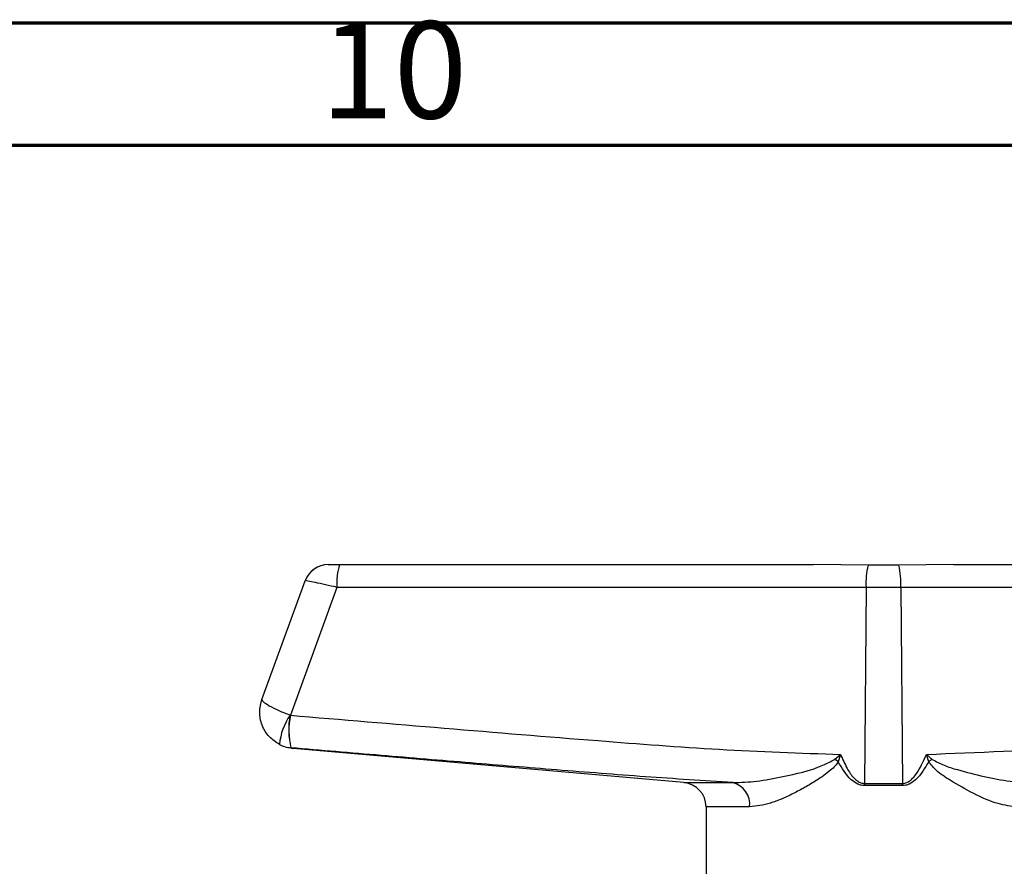
# Model space of a CAD drawing. Units: millimetres. Extents: x 15 to 589, y 5 to 415.
# Drawn here: x 112 to 152, y 380 to 415 of the extents above; entities that cross this region are included whole.
import ezdxf

# ---------------------------------------------------------------- set-up
doc = ezdxf.new("R2010")
doc.units = ezdxf.units.MM
doc.styles.add('SLDTEXTSTYLE0', font='TXT', dxfattribs={"width": 0.75})

msp = doc.modelspace()

# ---------------------------------------------------------------- linework, layer by layer
at = {"color": 7, "linetype": 'Continuous', "lineweight": 70}
for p, q in [((15, 415), (589, 415)), ((20, 410), (584, 410))]:
    msp.add_line(p, q, dxfattribs=at)
at = {"color": 7, "linetype": 'Continuous', "lineweight": 25}
for p, q in [((124.705, 392.836), (144.075, 392.836)), ((146.311, 392.812), (144.075, 392.836)), ((147.571, 392.812), (146.311, 392.812)), ((149.806, 392.836), (147.571, 392.812)), ((149.806, 392.836), (169.176, 392.836)), ((121.531, 387.32), (123.299, 392.178)), ((124.599, 391.905), (122.694, 386.672)), ((146.228, 391.905), (124.599, 391.905)), ((146.228, 391.905), (146.168, 383.879)), ((147.654, 391.905), (146.228, 391.905)), ((147.654, 391.905), (147.714, 383.879)), ((169.282, 391.905), (147.654, 391.905)), ((122.81, 385.313), (122.72, 385.339)), ((138.778, 383.916), (122.81, 385.313)), ((144.946, 384.865), (145.187, 385.068)), ((145.187, 385.068), (145.092, 384.768)), ((148.79, 384.768), (148.695, 385.068)), ((148.695, 385.068), (148.936, 384.865)), ((138.778, 383.916), (140.783, 383.916)), ((146.168, 383.879), (147.714, 383.879)), ((147.714, 383.792), (146.168, 383.792)), ((139.69, 382.919), (139.69, 375.336)), ((141.471, 382.919), (139.69, 382.919))]:
    msp.add_line(p, q, dxfattribs=at)
for centre, radius, start, end in [((124.239, 391.836), 1, 90, 160), ((124.241, 391.839), 0.997, 90.0592, 160.0714), ((126.808, 392.124), 2.22, 161.3091, 185.6525), ((149.664, 392.047), 3.439, 167.1619, 182.3671), ((144.224, 392.047), 3.433, 357.6289, 12.8612), ((124.761, 385.24), 2.525, 145.3666, 174.6334), ((125.679, 386.081), 3.053, 168.7807, 194.0513), ((125.85, 386.065), 3.214, 169.1049, 193.0375), ((122.824, 386.584), 1.249, 242.4941, 265.0639), ((141.184, 379.002), 6.966, 55.8707, 57.3085), ((152.695, 379.007), 6.96, 122.6917, 124.1307), ((138.69, 382.919), 1, 0, 85), ((140.544, 383.015), 0.932, 354.1369, 75.1719), ((157.873, 383.792), 11.705, 179.5734, 180.0002), ((136.031, 383.792), 11.683, 359.9998, 0.4274)]:
    msp.add_arc(centre, radius, start, end, dxfattribs=at)
for points, knots in [([(124.24, 392.836), (124.253, 392.836), (124.279, 392.836), (124.403, 392.836), (124.551, 392.836), (124.654, 392.836), (124.705, 392.836)], [0, 0, 0, 0, 0.265928, 0.552678, 0.781212, 1, 1, 1, 1]), ([(123.305, 392.179), (123.303, 392.179), (123.3, 392.179), (123.299, 392.178), (123.299, 392.178)], [0, 0, 0, 0, 0.559994, 1, 1, 1, 1]), ([(124.599, 391.905), (124.439, 391.942), (124.11, 392.017), (123.697, 392.106), (123.397, 392.168), (123.335, 392.175), (123.305, 392.179)], [0, 0, 0, 0, 0.243358, 0.501071, 0.755762, 1, 1, 1, 1]), ([(122.248, 385.476), (122.101, 385.573), (121.798, 385.772), (121.513, 386.253), (121.399, 386.8), (121.488, 387.15), (121.531, 387.32)], [0, 0, 0, 0, 0.240124, 0.497783, 0.756791, 1, 1, 1, 1]), ([(121.531, 387.32), (121.539, 387.291), (121.556, 387.23), (121.808, 387.066), (122.198, 386.871), (122.526, 386.739), (122.684, 386.675)], [0, 0, 0, 0, 0.243209, 0.502217, 0.759876, 1, 1, 1, 1]), ([(122.684, 386.675), (122.686, 386.675), (122.689, 386.674), (122.692, 386.673), (122.694, 386.672)], [0, 0, 0, 0, 0.56, 1, 1, 1, 1]), ([(122.694, 386.672), (126.888, 386.319), (132.73, 385.827), (140.226, 385.244), (143.533, 385.127), (145.187, 385.068)], [0, 0, 0, 0, 0.559982, 0.779954, 1, 1, 1, 1]), ([(148.695, 385.068), (150.799, 385.153), (155.007, 385.322), (162.499, 385.944), (167.892, 386.396), (171.187, 386.672)], [0, 0, 0, 0, 0.280029, 0.560003, 1, 1, 1, 1]), ([(122.717, 385.34), (122.733, 385.332), (122.763, 385.319), (122.795, 385.314), (122.81, 385.313)], [0, 0, 0, 0, 0.559999, 1, 1, 1, 1]), ([(122.719, 385.34), (122.718, 385.34), (122.718, 385.34), (122.717, 385.34), (122.717, 385.34)], [0, 0, 0, 0, 0.56, 1, 1, 1, 1]), ([(140.783, 383.916), (139.591, 383.993), (137.189, 384.149), (133.618, 384.431), (130.015, 384.724), (126.395, 385.027), (123.946, 385.235), (122.719, 385.34)], [0, 0, 0, 0, 0.19771, 0.398673, 0.593105, 0.796147, 1, 1, 1, 1]), ([(140.783, 383.916), (141.105, 383.925), (141.763, 383.946), (142.996, 384.201), (144.11, 384.426), (144.787, 384.781), (144.946, 384.865)], [0, 0, 0, 0, 0.244381, 0.497735, 0.881513, 1, 1, 1, 1]), ([(145.187, 385.068), (145.271, 384.875), (145.418, 384.536), (145.66, 384.17), (145.865, 383.983), (146.014, 383.896), (146.119, 383.885), (146.168, 383.879)], [0, 0, 0, 0, 0.392178, 0.686324, 0.806333, 0.908343, 1, 1, 1, 1]), ([(147.714, 383.879), (147.778, 383.888), (147.916, 383.908), (148.104, 384.052), (148.412, 384.412), (148.572, 384.783), (148.695, 385.068)], [0, 0, 0, 0, 0.117873, 0.256291, 0.428494, 1, 1, 1, 1]), ([(148.936, 384.865), (149.095, 384.779), (149.424, 384.601), (150.151, 384.39), (151.057, 384.153), (152.119, 383.949), (152.776, 383.927), (153.099, 383.916)], [0, 0, 0, 0, 0.118562, 0.245671, 0.502434, 0.755066, 1, 1, 1, 1]), ([(145.092, 384.768), (145.054, 384.712), (144.965, 384.583), (144.671, 384.319), (144.251, 384.028), (143.734, 383.717), (143.248, 383.46), (142.776, 383.243), (142.162, 383.003), (141.749, 382.953), (141.471, 382.919)], [0, 0, 0, 0, 0.042989, 0.098482, 0.250568, 0.374314, 0.500585, 0.629119, 0.749875, 1, 1, 1, 1]), ([(146.168, 383.792), (146.122, 383.795), (146.029, 383.801), (145.837, 383.87), (145.458, 384.143), (145.247, 384.503), (145.092, 384.768)], [0, 0, 0, 0, 0.090127, 0.18463, 0.400434, 1, 1, 1, 1]), ([(148.79, 384.768), (148.635, 384.503), (148.424, 384.143), (148.046, 383.87), (147.853, 383.801), (147.76, 383.795), (147.714, 383.792)], [0, 0, 0, 0, 0.599566, 0.81537, 0.909873, 1, 1, 1, 1]), ([(152.411, 382.919), (152.154, 382.95), (151.601, 383.015), (150.655, 383.433), (149.801, 383.923), (149.143, 384.341), (148.889, 384.648), (148.79, 384.768)], [0, 0, 0, 0, 0.231325, 0.499164, 0.749094, 0.901628, 1, 1, 1, 1])]:
    msp.add_open_spline(points, degree=3, knots=knots, dxfattribs=at)

# ---------------------------------------------------------------- texts
at = {"color": 7, "linetype": 'Continuous', "lineweight": 0, "insert": (126.92, 415.06), "char_height": 3.9687, "attachment_point": 2, "style": 'SLDTEXTSTYLE0'}
msp.add_mtext('10', dxfattribs=at)

doc.saveas('drawing.dxf')
